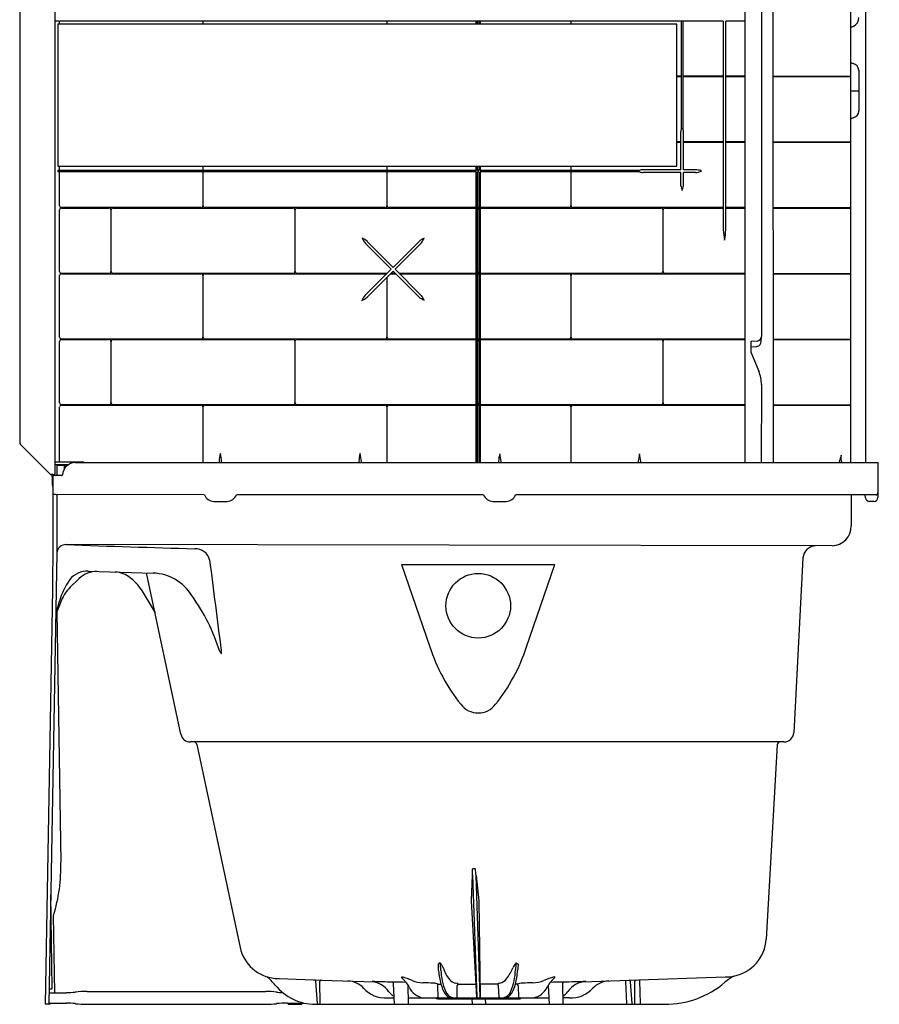
# Model space of a CAD drawing. Extents: x 4698.7 to 4732.1, y 293.1 to 371.4.
# Drawn here: x 4698.7 to 4732.1, y 293.1 to 331.2 of the extents above; entities that cross this region are included whole.
import ezdxf

# ---------------------------------------------------------------- set-up
doc = ezdxf.new("R2010")
doc.units = 0
doc.header["$LTSCALE"] = 0.64311
doc.layers.get('0').update_dxf_attribs({"color": 255, "linetype": 'CONTINUOUS'})
doc.layers.get('DEFPOINTS').update_dxf_attribs({"linetype": 'CONTINUOUS'})
doc.styles.get("Standard").update_dxf_attribs({"font": 'txt', "width": 0.8})

msp = doc.modelspace()

# ---------------------------------------------------------------- linework, layer by layer
for p, q in [((4698.746, 370.069), (4698.746, 314.846)), ((4700.112, 369.864), (4700.112, 313.622)), ((4726.864, 343.514), (4726.864, 314.06)), ((4731.546, 342.463), (4731.546, 314.06)), ((4727.516, 341.761), (4727.516, 318.955)), ((4727.96, 340.85), (4727.963, 314.06)), ((4730.966, 332.403), (4730.966, 323.933)), ((4726.032, 331.183), (4700.15, 331.182)), ((4700.225, 331.057), (4700.225, 325.557)), ((4724.23, 331.057), (4700.225, 331.057)), ((4700.296, 331.057), (4700.296, 331.182)), ((4705.852, 331.182), (4705.852, 331.057)), ((4705.866, 331.057), (4705.866, 331.182)), ((4712.987, 331.183), (4712.987, 331.057)), ((4713.001, 331.057), (4713.001, 331.183)), ((4716.449, 331.057), (4716.449, 331.183)), ((4716.501, 331.057), (4716.501, 331.183)), ((4716.559, 331.183), (4716.559, 331.057)), ((4716.611, 331.183), (4716.611, 331.057)), ((4720.122, 331.183), (4720.122, 331.057)), ((4720.136, 331.057), (4720.136, 331.183)), ((4724.23, 325.557), (4724.23, 331.057)), ((4724.411, 327.012), (4724.411, 331.183)), ((4724.464, 331.183), (4724.464, 327.025)), ((4726.032, 331.183), (4726.032, 323.087)), ((4726.133, 323.089), (4726.133, 331.183)), ((4726.864, 331.183), (4726.133, 331.183)), ((4731.297, 329.28), (4731.297, 327.695)), ((4724.411, 329.043), (4724.23, 329.043)), ((4724.23, 329.029), (4724.411, 329.029)), ((4726.032, 329.043), (4724.464, 329.043)), ((4724.464, 329.029), (4726.032, 329.029)), ((4726.864, 329.043), (4726.133, 329.043)), ((4726.133, 329.029), (4726.864, 329.029)), ((4727.961, 329.043), (4730.966, 329.043)), ((4727.961, 329.029), (4730.966, 329.029)), ((4730.966, 328.476), (4731.297, 328.482)), ((4724.389, 325.416), (4724.39, 326.881)), ((4724.493, 325.416), (4724.493, 326.892)), ((4724.39, 326.495), (4724.23, 326.495)), ((4724.23, 326.481), (4724.39, 326.481)), ((4726.032, 326.495), (4724.493, 326.495)), ((4724.493, 326.481), (4726.032, 326.481)), ((4726.864, 326.495), (4726.133, 326.495)), ((4726.133, 326.481), (4726.864, 326.481)), ((4727.961, 326.495), (4730.966, 326.494)), ((4727.961, 326.481), (4730.966, 326.481)), ((4700.221, 325.377), (4700.221, 325.349)), ((4700.225, 325.557), (4724.23, 325.557)), ((4716.448, 325.389), (4700.23, 325.389)), ((4716.448, 325.336), (4700.23, 325.336)), ((4700.296, 325.389), (4700.296, 325.557)), ((4700.296, 324.018), (4700.296, 325.336)), ((4705.852, 325.557), (4705.852, 325.389)), ((4705.852, 325.336), (4705.852, 324.018)), ((4705.866, 325.389), (4705.866, 325.557)), ((4705.866, 324.018), (4705.866, 325.336)), ((4712.987, 325.557), (4712.987, 325.389)), ((4712.987, 325.336), (4712.987, 324.018)), ((4713.001, 325.389), (4713.001, 325.557)), ((4713.001, 324.018), (4713.001, 325.336)), ((4716.448, 325.389), (4716.448, 325.557)), ((4716.448, 314.06), (4716.448, 325.336)), ((4716.5, 314.06), (4716.501, 325.336)), ((4716.501, 325.389), (4716.501, 325.557)), ((4716.559, 325.389), (4716.501, 325.389)), ((4716.559, 325.336), (4716.501, 325.336)), ((4716.559, 325.557), (4716.559, 325.389)), ((4716.559, 325.336), (4716.559, 314.06)), ((4716.611, 325.557), (4716.611, 325.389)), ((4722.77, 325.389), (4716.611, 325.389)), ((4716.611, 325.336), (4716.611, 314.06)), ((4722.781, 325.336), (4716.611, 325.336)), ((4720.122, 325.557), (4720.122, 325.389)), ((4720.122, 325.336), (4720.122, 324.018)), ((4720.136, 325.389), (4720.136, 325.557)), ((4720.136, 324.018), (4720.136, 325.336)), ((4724.389, 325.416), (4722.922, 325.416)), ((4724.389, 325.312), (4722.922, 325.312)), ((4724.389, 324.847), (4724.389, 325.312)), ((4724.96, 325.416), (4724.493, 325.416)), ((4724.96, 325.312), (4724.493, 325.312)), ((4724.493, 324.838), (4724.493, 325.312)), ((4700.296, 321.475), (4700.296, 323.857)), ((4705.782, 323.947), (4700.366, 323.947)), ((4700.371, 323.933), (4702.214, 323.933)), ((4702.284, 323.862), (4702.284, 321.47)), ((4702.298, 321.475), (4702.298, 323.857)), ((4702.373, 323.933), (4709.35, 323.933)), ((4712.917, 323.947), (4705.936, 323.947)), ((4709.42, 323.862), (4709.42, 321.47)), ((4709.434, 321.47), (4709.434, 323.862)), ((4709.504, 323.933), (4716.448, 323.933)), ((4716.448, 323.947), (4713.071, 323.947)), ((4716.559, 323.947), (4716.501, 323.947)), ((4716.555, 323.862), (4716.555, 321.47)), ((4720.052, 323.947), (4716.611, 323.947)), ((4716.638, 323.933), (4723.619, 323.933)), ((4726.032, 323.947), (4720.206, 323.947)), ((4723.689, 323.862), (4723.689, 321.47)), ((4723.703, 321.47), (4723.703, 323.862)), ((4723.773, 323.933), (4726.032, 323.933)), ((4726.864, 323.947), (4726.133, 323.947)), ((4726.133, 323.933), (4726.864, 323.933)), ((4727.962, 323.947), (4730.966, 323.947)), ((4727.962, 323.933), (4730.966, 323.933)), ((4730.966, 323.933), (4730.966, 314.06)), ((4713.231, 321.631), (4712.229, 322.633)), ((4714.251, 322.652), (4713.231, 321.631)), ((4714.327, 322.583), (4713.304, 321.558)), ((4713.157, 321.558), (4712.156, 322.559)), ((4713.157, 321.558), (4712.148, 320.549)), ((4713.231, 321.485), (4712.222, 320.475)), ((4714.252, 320.464), (4713.231, 321.485)), ((4714.323, 320.538), (4713.304, 321.558)), ((4700.296, 318.922), (4700.296, 321.314)), ((4700.366, 321.385), (4705.782, 321.385)), ((4702.214, 321.399), (4700.371, 321.399)), ((4709.35, 321.399), (4702.373, 321.399)), ((4705.852, 321.314), (4705.852, 318.922)), ((4705.866, 318.922), (4705.866, 321.314)), ((4705.936, 321.385), (4712.917, 321.385)), ((4712.998, 321.399), (4709.504, 321.399)), ((4712.987, 321.241), (4712.987, 318.922)), ((4713.001, 318.921), (4713.001, 321.255)), ((4713.13, 321.384), (4713.332, 321.384)), ((4713.317, 321.399), (4713.145, 321.399)), ((4716.448, 321.399), (4713.463, 321.399)), ((4713.478, 321.384), (4716.448, 321.384)), ((4716.501, 321.384), (4716.559, 321.384)), ((4716.611, 321.384), (4720.052, 321.384)), ((4723.619, 321.399), (4716.638, 321.399)), ((4720.122, 321.313), (4720.122, 318.921)), ((4720.136, 318.922), (4720.136, 321.314)), ((4720.206, 321.385), (4726.864, 321.385)), ((4726.864, 321.399), (4723.773, 321.399)), ((4727.962, 321.399), (4730.966, 321.398)), ((4727.962, 321.384), (4730.966, 321.384)), ((4700.296, 316.379), (4700.296, 318.761)), ((4705.782, 318.851), (4700.366, 318.851)), ((4700.371, 318.837), (4702.214, 318.837)), ((4702.284, 318.766), (4702.284, 316.374)), ((4702.298, 316.379), (4702.298, 318.761)), ((4702.373, 318.837), (4709.35, 318.837)), ((4712.917, 318.851), (4705.936, 318.851)), ((4709.42, 318.766), (4709.42, 316.374)), ((4709.434, 316.374), (4709.434, 318.766)), ((4709.504, 318.837), (4716.448, 318.837)), ((4716.448, 318.85), (4713.071, 318.85)), ((4716.559, 318.85), (4716.501, 318.85)), ((4716.555, 318.766), (4716.555, 316.374)), ((4720.052, 318.85), (4716.611, 318.85)), ((4716.638, 318.837), (4723.619, 318.837)), ((4726.864, 318.851), (4720.206, 318.851)), ((4723.689, 318.766), (4723.689, 316.374)), ((4723.703, 316.374), (4723.703, 318.766)), ((4723.773, 318.837), (4726.864, 318.837)), ((4727.353, 318.774), (4727.139, 318.763)), ((4727.506, 318.771), (4727.516, 318.939)), ((4727.962, 318.852), (4730.966, 318.852)), ((4727.962, 318.837), (4730.966, 318.837)), ((4727.097, 318.709), (4727.097, 318.411)), ((4727.114, 318.551), (4727.34, 318.562)), ((4727.116, 318.313), (4727.41, 317.61)), ((4727.516, 317.084), (4727.51, 314.06)), ((4700.296, 314.079), (4700.296, 316.217)), ((4700.366, 316.289), (4705.782, 316.288)), ((4702.214, 316.303), (4700.371, 316.303)), ((4709.35, 316.303), (4702.373, 316.303)), ((4705.852, 316.218), (4705.852, 314.06)), ((4705.866, 314.06), (4705.866, 316.218)), ((4705.936, 316.289), (4712.917, 316.289)), ((4716.448, 316.303), (4709.504, 316.303)), ((4712.987, 316.218), (4712.987, 314.06)), ((4713.001, 314.06), (4713.001, 316.218)), ((4713.071, 316.289), (4716.448, 316.289)), ((4716.501, 316.289), (4716.559, 316.289)), ((4716.611, 316.289), (4720.052, 316.289)), ((4723.619, 316.303), (4716.638, 316.303)), ((4720.122, 316.218), (4720.122, 314.06)), ((4720.136, 314.06), (4720.136, 316.218)), ((4720.206, 316.289), (4726.864, 316.289)), ((4726.864, 316.303), (4723.773, 316.303)), ((4727.963, 316.302), (4730.966, 316.302)), ((4727.963, 316.289), (4730.966, 316.289)), ((4698.778, 314.763), (4699.945, 313.596)), ((4701.187, 314.079), (4700.144, 314.079)), ((4700.63, 313.978), (4700.144, 313.978)), ((4700.192, 313.958), (4700.467, 313.963)), ((4700.192, 313.958), (4700.192, 313.56)), ((4700.467, 313.963), (4700.467, 313.801)), ((4700.467, 313.96), (4700.496, 313.959)), ((4700.496, 313.974), (4700.624, 313.974)), ((4700.496, 313.974), (4700.496, 313.847)), ((4700.904, 314.06), (4732.03, 314.06)), ((4732.03, 314.06), (4732.03, 312.715)), ((4699.945, 313.596), (4699.972, 313.596)), ((4700.03, 313.53), (4700.03, 310.959)), ((4700.375, 313.56), (4700.06, 313.56)), ((4700.189, 312.789), (4700.185, 310.562)), ((4705.908, 312.81), (4700.214, 312.82)), ((4716.736, 312.81), (4707.152, 312.81)), ((4731.955, 312.81), (4717.983, 312.81)), ((4731, 312.81), (4731, 311.607)), ((4731.55, 312.699), (4731.538, 312.81)), ((4706.27, 312.56), (4706.789, 312.56)), ((4717.1, 312.56), (4717.619, 312.56)), ((4731.875, 312.56), (4731.704, 312.56)), ((4700.03, 310.959), (4700.014, 309.161)), ((4730.256, 310.838), (4700.547, 310.882)), ((4700.185, 310.562), (4699.873, 293.06)), ((4729.123, 310.364), (4728.768, 303.59)), ((4713.556, 310.109), (4719.504, 310.109)), ((4713.556, 310.109), (4714.659, 306.923)), ((4718.396, 306.916), (4719.504, 310.109)), ((4701.405, 309.851), (4703.929, 309.78)), ((4703.133, 309.516), (4703.036, 309.597)), ((4704.997, 303.531), (4703.667, 309.787)), ((4700.703, 309.227), (4701.053, 309.57)), ((4700.014, 309.161), (4699.733, 293.06)), ((4703.455, 309.14), (4703.429, 309.182)), ((4703.455, 309.14), (4703.996, 308.239)), ((4700.366, 308.726), (4700.184, 308.281)), ((4700.184, 308.281), (4700.34, 298.575)), ((4728.389, 303.23), (4705.369, 303.23)), ((4705.617, 303.135), (4707.294, 295.267)), ((4728.125, 303.117), (4727.699, 295.59)), ((4716.303, 298.072), (4716.311, 298.305)), ((4716.268, 297.087), (4716.303, 298.072)), ((4716.303, 298.072), (4716.476, 293.338)), ((4716.446, 298.054), (4716.549, 297.073)), ((4716.603, 293.34), (4716.446, 298.054)), ((4700.012, 293.69), (4699.949, 297.31)), ((4716.476, 293.338), (4716.268, 297.087)), ((4716.549, 297.073), (4716.603, 293.34)), ((4700.112, 293.51), (4700.06, 296.502)), ((4715.052, 294.665), (4714.987, 294.627)), ((4718.004, 294.666), (4718.081, 294.622)), ((4708.823, 294.056), (4710.452, 293.999)), ((4710.293, 293.088), (4710.236, 293.952)), ((4710.452, 293.999), (4712.502, 293.928)), ((4713.538, 294.106), (4713.588, 294.128)), ((4719.52, 294.107), (4719.47, 294.128)), ((4720.575, 293.929), (4722.379, 293.991)), ((4722.296, 293.089), (4722.259, 293.95)), ((4722.379, 293.991), (4726.123, 294.122)), ((4722.784, 293.966), (4722.808, 293.087)), ((4699.913, 293.66), (4699.982, 293.66)), ((4710.395, 293.09), (4710.392, 293.938)), ((4713.282, 293.06), (4713.24, 293.861)), ((4713.8, 293.818), (4713.813, 293.06)), ((4714.947, 293.778), (4714.962, 293.34)), ((4714.978, 293.846), (4715.082, 293.846)), ((4715.715, 293.34), (4715.708, 293.777)), ((4715.758, 293.845), (4716.413, 293.845)), ((4717.268, 293.842), (4716.633, 293.845)), ((4717.342, 293.338), (4717.318, 293.778)), ((4718.048, 293.841), (4717.972, 293.841)), ((4718.079, 293.776), (4718.095, 293.338)), ((4719.247, 293.802), (4719.285, 293.06)), ((4719.803, 293.853), (4719.817, 293.06)), ((4722.501, 293.088), (4722.442, 293.933)), ((4722.603, 293.09), (4722.603, 293.939)), ((4699.912, 293.51), (4700.566, 293.511)), ((4701.362, 293.56), (4708.287, 293.56)), ((4712.995, 293.31), (4713.269, 293.31)), ((4713.809, 293.31), (4719.272, 293.31)), ((4714.962, 293.267), (4718.097, 293.267)), ((4716.284, 293.267), (4716.292, 293.06)), ((4716.799, 293.267), (4716.807, 293.06)), ((4720.064, 293.31), (4719.812, 293.31)), ((4699.873, 293.06), (4699.733, 293.06)), ((4699.873, 293.06), (4699.998, 293.11)), ((4699.912, 293.11), (4700.566, 293.109)), ((4701.36, 293.06), (4708.287, 293.06)), ((4709.131, 293.11), (4709.771, 293.11)), ((4709.152, 293.11), (4709.154, 293.06)), ((4709.154, 293.06), (4709.685, 293.06)), ((4709.685, 293.06), (4709.685, 293.11)), ((4710.214, 293.06), (4723.766, 293.06))]:
    msp.add_line(p, q)
msp.add_circle((4716.53, 308.512), 1.252)
for centre, radius, start, end in [((4700.16, 331.135), 0.0484, 101.8212, 178.6619), ((4731.171, 330.747), 0.25, 113.5849, 145.2915), ((4730.921, 331.32), 0.375, 293.5875, 359.987), ((4731.142, 329.793), 0.266, 228.3593, 253.3982), ((4731, 329.247), 0.298, 6.2968, 77.1715), ((4731.005, 327.713), 0.292, 282.1336, 356.3145), ((4731.126, 327.202), 0.234, 104.5473, 133.0255), ((4724.667, 326.903), 0.277, 156.9613, 184.5481), ((4724.01, 326.858), 0.484, 3.9404, 20.1885), ((4700.23, 325.379), 0.00908, 87.6206, 194.287), ((4700.232, 325.347), 0.0108, 170.1969, 260.5491), ((4722.919, 324.986), 0.43, 89.5641, 110.2849), ((4722.925, 325.751), 0.439, 250.7712, 269.615), ((4724.975, 325.026), 0.39, 85.1267, 92.2097), ((4724.963, 325.874), 0.562, 269.7227, 274.6236), ((4724.87, 324.537), 0.889, 68.7005, 81.0177), ((4724.861, 326.215), 0.913, 279.2921, 291.2933), ((4720.909, 324.62), 3.488, 2.8816, 3.7265), ((4725.251, 324.916), 0.868, 187.9929, 200.0971), ((4722.589, 325.262), 1.956, 340.7704, 346.2241), ((4724.261, 324.84), 0.232, 349.281, 359.5203), ((4700.366, 324.017), 0.07, 179.1434, 270.175), ((4700.371, 323.858), 0.075, 89.8423, 180.7992), ((4702.214, 323.863), 0.07, 359.1341, 90.1895), ((4702.373, 323.858), 0.075, 89.8424, 180.7987), ((4705.783, 324.017), 0.0699, 269.8212, 0.8264), ((4705.936, 324.017), 0.0699, 179.1437, 270.1844), ((4709.35, 323.863), 0.0698, 359.1012, 90.308), ((4709.503, 323.863), 0.07, 89.8713, 180.8669), ((4712.917, 324.017), 0.0699, 269.8186, 0.8558), ((4713.071, 324.017), 0.0699, 179.1437, 270.1844), ((4716.485, 323.863), 0.07, 359.1341, 76.7846), ((4716.638, 323.863), 0.07, 89.8713, 113.0693), ((4720.052, 324.017), 0.0699, 269.8186, 0.8558), ((4720.206, 324.017), 0.0699, 179.1437, 270.1844), ((4723.619, 323.863), 0.07, 359.1341, 90.1895), ((4723.773, 323.863), 0.07, 89.8713, 180.8669), ((4728.729, 323.229), 2.701, 183.0035, 191.4637), ((4723.734, 323.198), 2.402, 347.8314, 357.389), ((4711.772, 322.138), 0.674, 47.2467, 67.6756), ((4712.68, 323.032), 0.706, 202.5667, 222.0865), ((4714.741, 322.044), 0.781, 113.3369, 128.8927), ((4713.65, 323.102), 0.853, 322.5051, 336.4179), ((4700.371, 321.474), 0.0749, 179.2051, 270.1663), ((4702.214, 321.469), 0.0699, 269.8186, 0.8558), ((4702.373, 321.474), 0.0749, 179.2072, 270.1576), ((4709.35, 321.469), 0.0699, 269.8212, 0.8264), ((4709.503, 321.469), 0.0699, 179.1437, 270.1844), ((4716.485, 321.469), 0.0699, 283.195, 0.8558), ((4723.619, 321.469), 0.0699, 269.8186, 0.8558), ((4723.773, 321.469), 0.0699, 179.1437, 270.1844), ((4700.366, 321.315), 0.07, 89.8323, 180.8679), ((4705.783, 321.315), 0.0698, 359.1012, 90.308), ((4705.936, 321.315), 0.07, 89.8713, 180.8669), ((4712.917, 321.315), 0.07, 46.9031, 90.1895), ((4716.638, 321.469), 0.0699, 246.9034, 270.1844), ((4720.052, 321.314), 0.07, 359.1341, 90.1895), ((4720.206, 321.315), 0.07, 89.8713, 180.8669), ((4712.62, 320.101), 0.651, 136.4987, 157.8581), ((4711.726, 321.038), 0.751, 292.8582, 311.3902), ((4714.765, 321.123), 0.834, 232.1365, 246.4428), ((4713.693, 320.038), 0.805, 23.3957, 38.4206), ((4700.366, 318.921), 0.07, 179.1434, 270.175), ((4700.371, 318.762), 0.075, 89.8423, 180.7992), ((4702.214, 318.767), 0.07, 359.1341, 90.1895), ((4702.373, 318.762), 0.075, 89.8424, 180.7987), ((4705.783, 318.921), 0.0699, 269.8212, 0.8264), ((4705.936, 318.921), 0.0699, 179.1437, 270.1844), ((4709.35, 318.767), 0.0698, 359.1012, 90.308), ((4709.503, 318.767), 0.07, 89.8713, 180.8669), ((4712.917, 318.921), 0.0699, 269.8186, 0.8558), ((4713.071, 318.92), 0.0699, 179.1437, 270.1844), ((4716.485, 318.767), 0.07, 359.1341, 76.8251), ((4716.638, 318.767), 0.07, 89.8713, 113.1109), ((4720.052, 318.92), 0.0699, 269.8186, 0.8558), ((4720.206, 318.921), 0.0699, 179.1437, 270.1844), ((4723.619, 318.767), 0.07, 359.1341, 90.1895), ((4723.773, 318.767), 0.07, 89.8713, 180.8669), ((4727.141, 318.718), 0.0448, 92.6109, 191.0629), ((4727.308, 318.758), 0.198, 279.1785, 3.7107), ((4727.34, 318.95), 0.177, 274.2078, 1.5243), ((4727.115, 318.518), 0.0326, 91.9831, 123.6547), ((4727.361, 318.411), 0.264, 179.9773, 201.8285), ((4726.155, 317.084), 1.361, 359.9994, 22.757), ((4700.371, 316.378), 0.0749, 179.2051, 270.1663), ((4700.366, 316.219), 0.07, 89.8323, 180.8679), ((4702.214, 316.373), 0.0699, 269.8186, 0.8558), ((4702.373, 316.378), 0.0749, 179.2072, 270.1576), ((4705.783, 316.219), 0.0698, 359.1012, 90.308), ((4705.936, 316.219), 0.07, 89.8713, 180.8669), ((4709.35, 316.373), 0.0699, 269.8212, 0.8264), ((4709.503, 316.373), 0.0699, 179.1437, 270.1844), ((4712.917, 316.219), 0.07, 359.1341, 90.1895), ((4713.071, 316.219), 0.07, 89.8713, 180.8669), ((4716.485, 316.373), 0.0699, 283.1545, 0.8558), ((4716.638, 316.373), 0.0699, 246.8618, 270.1844), ((4720.052, 316.219), 0.07, 359.1341, 90.1895), ((4720.206, 316.219), 0.07, 89.8713, 180.8669), ((4723.619, 316.373), 0.0699, 269.8186, 0.8558), ((4723.773, 316.373), 0.0699, 179.1437, 270.1844), ((4698.871, 314.846), 0.125, 180.0077, 221.8997), ((4708.736, 313.903), 2.265, 166.9562, 174.8769), ((4704.28, 313.893), 2.309, 5.2623, 13.0317), ((4714.154, 313.903), 2.265, 166.9562, 174.8769), ((4709.698, 313.893), 2.309, 5.2623, 13.0317), ((4719.601, 313.887), 2.295, 166.9824, 174.5488), ((4714.941, 313.846), 2.487, 5.9848, 12.9718), ((4724.972, 313.894), 2.248, 166.9413, 174.602), ((4720.599, 313.878), 2.245, 5.7996, 13.4796), ((4731.175, 314.085), 0.625, 154.591, 172.1036), ((4731.075, 314.24), 0.479, 166.2895, 202.1091), ((4700.146, 314.114), 0.035, 188.1033, 266.9635), ((4700.147, 313.942), 0.0354, 93.6374, 171.5964), ((4700.905, 313.56), 0.5, 90.0108, 176.7385), ((4701.187, 313.953), 0.125, 58.1173, 89.9723), ((4707.209, 314.061), 0.731, 176.5234, 180.072), ((4705.838, 314.058), 0.743, 0.1035, 3.5922), ((4712.627, 314.061), 0.731, 176.5234, 180.072), ((4711.256, 314.058), 0.743, 0.1035, 3.5922), ((4718.035, 314.059), 0.721, 176.3718, 179.9638), ((4716.694, 314.056), 0.722, 0.3384, 3.915), ((4723.453, 314.059), 0.721, 176.3718, 179.9638), ((4722.113, 314.056), 0.722, 0.3361, 3.9168), ((4751.672, 307.118), 22.263, 161.5291, 161.8311), ((4699.99, 312.495), 1.1, 85.2057, 90.9339), ((4699.988, 313.572), 0.0237, 37.5584, 82.7621), ((4699.789, 313.542), 0.223, 1.3628, 11.6348), ((4691.479, 313.262), 8.537, 359.4808, 1.9139), ((4700.06, 313.53), 0.03, 90, 180.0042), ((4700.082, 313.622), 0.03, 270.0739, 359.9147), ((4700.375, 313.59), 0.03, 270.0045, 357.03), ((4700.141, 313.185), 0.125, 180.074, 207.172), ((4700.262, 313.504), 0.686, 250.2242, 266.0308), ((4700.221, 312.789), 0.0316, 102.3506, 179.9724), ((4706.279, 312.96), 0.4, 202.0923, 268.829), ((4706.78, 312.961), 0.401, 271.2168, 337.82), ((4717.109, 312.963), 0.403, 202.3596, 268.7088), ((4717.609, 312.964), 0.404, 271.3197, 337.5972), ((4731.705, 312.716), 0.157, 186.5272, 269.4728), ((4731.875, 312.715), 0.155, 270, 0), ((4731.955, 312.885), 0.075, 269.9992, 359.9949), ((4730.23, 311.607), 0.77, 272, 0), ((4700.535, 310.53), 0.352, 88.044, 174.7651), ((4723.894, 959.573), 649.111, 267.93884, 268.380229), ((4729.641, 310.32), 0.52, 93.21, 175.1075), ((4705.572, 310.17), 0.552, 12.4916, 92.749), ((6410.217, 526.315), 1717.744, 187.224732, 187.342684), ((4701.383, 308.952), 0.9, 88.6107, 140.1711), ((4701.745, 308.822), 1.019, 89.962, 132.795), ((4702.375, 308.748), 1.077, 52.0889, 85.7512), ((4703.846, 307.928), 1.854, 31.8237, 87.4305), ((4702.955, 307.91), 2.782, 144.4276, 158.9192), ((4701.754, 308.157), 1.5, 134.4721, 157.7081), ((4702.169, 308.367), 1.5, 32.892, 50), ((4707.179, 306.525), 7.225, 160.7261, 166.8929), ((4699.264, 304.462), 7.593, 17.4565, 35.8123), ((4721.027, 308.903), 6.668, 197.2721, 219.1517), ((4706.316, 306.542), 0.275, 28.5918, 46.1203), ((4706.578, 306.686), 0.023, 211.9943, 266.0659), ((4705.828, 306.589), 0.755, 7.0324, 14.7546), ((4706.542, 306.676), 0.0363, 338.5995, 9.1809), ((4711.91, 308.965), 6.803, 321.0711, 342.4643), ((4716.529, 305.196), 0.841, 216.7685, 323.0732), ((4705.369, 303.61), 0.38, 191.9957, 270.002), ((4728.389, 303.61), 0.38, 270.0001, 357.0029), ((4705.498, 303.108), 0.122, 12.7751, 88.4616), ((4728.246, 303.109), 0.121, 91.3847, 176.3388), ((4693.821, 298.401), 6.522, 343.073, 1.5276), ((4716.331, 298.304), 0.0201, 138.9896, 176.348), ((4716.306, 297.58), 0.737, 81.4127, 89.263), ((4716.399, 298.294), 0.0224, 15.8429, 40.0465), ((4714.342, 297.959), 2.106, 2.6022, 9.3397), ((4726.143, 295.682), 1.558, 281.1495, 356.6221), ((4708.792, 295.59), 1.532, 192.1676, 264.7604), ((4708.639, 294.3), 6.356, 0.5611, 2.9501), ((4717.791, 294.567), 2.803, 184.2012, 194.92), ((4714.036, 293.829), 1.316, 33.2475, 39.4222), ((4713.386, 294.348), 1.696, 1.3158, 10.7509), ((4717.315, 294.454), 2.234, 181.6999, 203.2639), ((4714.797, 294.328), 0.406, 19.9145, 33.2657), ((4716.364, 294.813), 1.235, 196.2909, 219.5928), ((4716.218, 295.116), 1.772, 322.8721, 338.634), ((4715.827, 294.42), 2.143, 336.7515, 359.2822), ((4718.109, 294.369), 0.262, 143.2208, 157.265), ((4719.079, 293.757), 1.407, 139.7685, 146.8852), ((4719.692, 294.316), 1.723, 168.2858, 177.4343), ((4715.456, 294.511), 2.604, 345.0853, 356.8318), ((4725.007, 293.815), 6.973, 173.3598, 175.4616), ((4707.094, 292.555), 2.002, 38.7577, 51.8334), ((4708.905, 297.531), 3.475, 265.8284, 268.6556), ((4710.174, 293.947), 0.0622, 4.7937, 84.0552), ((4710.452, 293.939), 0.0608, 89.8726, 180.4096), ((4711.44, 293.079), 0.886, 43.1205, 87.6011), ((4712.29, 293.019), 0.933, 34.9282, 81.9367), ((4706.325, 114.111), 179.935, 87.80956, 88.05852), ((4712.837, 293.206), 1.141, 27.329, 52.0781), ((4710.552, 285.784), 8.879, 67.3626, 70.0064), ((4714.458, 295.366), 1.47, 250.6228, 267.1441), ((4715.729, 294.274), 0.402, 218.143, 260.5461), ((4717.275, 294.31), 0.443, 282.4562, 323.495), ((4718.548, 295.596), 1.702, 273.1697, 288.2011), ((4725.243, 278.417), 16.739, 110.1764, 111.6058), ((4720.184, 293.238), 1.094, 127.3734, 153.2018), ((4723.429, 203.02), 90.965, 91.71582, 92.26124), ((4720.751, 293.04), 0.906, 92.8456, 145.5495), ((4721.633, 293.049), 0.916, 92.6063, 136.1722), ((4722.19, 293.947), 0.0697, 2.6918, 35.3508), ((4722.378, 293.928), 0.0637, 5.0777, 89.4826), ((4722.665, 293.939), 0.0625, 94.453, 180.3018), ((4722.856, 293.968), 0.072, 148.3033, 181.6253), ((4727.402, 292.389), 2.007, 118.4977, 130.5759), ((4726.111, 295.941), 1.819, 270.3822, 280.5749), ((4699.913, 293.629), 0.0304, 90.1196, 178.8261), ((4699.982, 293.69), 0.03, 270, 0), ((4710.216, 295.06), 2.001, 218.7487, 269.9549), ((4712.926, 294.432), 1.124, 221.7013, 273.497), ((4713.181, 293.918), 0.0031, 91.7683, 123.0515), ((4713.181, 293.923), 0.00307, 233.7487, 264.3893), ((4713.213, 282.44), 11.481, 87.3893, 90.1589), ((4713.18, 293.864), 0.0562, 65.9604, 88.7657), ((4713.178, 293.858), 0.0623, 3.096, 66.5219), ((4714.506, 294.018), 0.716, 203.7191, 261.6721), ((4585.621, -2321.409), 2618.474, 87.17233, 87.181331), ((4714.757, 293.115), 0.763, 73.2019, 87.1166), ((4715.051, 293.772), 0.104, 134.5354, 176.401), ((4716.281, 294.144), 1.235, 193.9747, 213.5304), ((4715.64, 293.7), 0.399, 198.7792, 257.6431), ((4715.632, 293.629), 0.25, 59.6407, 82.912), ((4715.782, 293.774), 0.0741, 108.8551, 178.3326), ((4716.402, 293.797), 0.0494, 17.0487, 77.9293), ((4716.639, 293.802), 0.0436, 98.5944, 170.5438), ((4717.396, 293.637), 0.242, 96.1693, 122.1291), ((4717.243, 293.77), 0.0761, 5.9864, 70.8258), ((4717.417, 293.7), 0.4, 282.3808, 341.6604), ((4716.738, 294.155), 1.273, 327.9753, 345.6979), ((4718.276, 293.162), 0.717, 92.4921, 108.5873), ((4717.978, 293.766), 0.102, 5.6039, 46.7998), ((4750.994, -366.81), 661.498, 92.803235, 92.837692), ((4718.522, 294.051), 0.756, 281.3859, 334.9621), ((4719.828, 282.531), 11.389, 89.8285, 92.5545), ((4719.866, 293.856), 0.0636, 114.0926, 183.3378), ((4719.874, 293.816), 0.104, 96.4884, 108.639), ((4719.862, 293.922), 0.00268, 274.7641, 309.8257), ((4719.861, 293.917), 0.00382, 60.8822, 86.2838), ((4720.132, 294.436), 1.128, 266.5558, 318.1673), ((4723.785, 296.617), 3.557, 269.699, 310.5388), ((4699.915, 293.475), 0.0345, 94.8737, 173.8802), ((4700.468, 297.331), 3.821, 271.4694, 276.5605), ((4701.337, 289.794), 3.766, 89.6184, 96.5997), ((4708.268, 289.73), 3.829, 83.4655, 89.7114), ((4709.138, 297.278), 3.769, 263.3801, 267.0749), ((4713.539, 293.894), 0.591, 215.1222, 242.4825), ((4714.965, 293.41), 0.143, 224.6294, 268.753), ((4714.935, 293.336), 0.0273, 282.4401, 6.4774), ((4715.512, 293.609), 0.3, 209.4111, 266.1596), ((4715.686, 293.339), 0.029, 272.5079, 1.955), ((4716.506, 293.34), 0.03, 184.0133, 269.9999), ((4716.573, 293.34), 0.03, 270.0001, 360), ((4717.374, 293.342), 0.0321, 186.868, 262.4429), ((4717.527, 293.639), 0.331, 276.462, 331.3822), ((4718.125, 293.338), 0.0295, 180.1911, 253.5879), ((4718.098, 293.39), 0.123, 269.8403, 319.1157), ((4719.519, 293.892), 0.592, 299.5569, 324.9767), ((4699.919, 293.154), 0.0448, 183.958, 260.4673), ((4700.468, 289.289), 3.821, 83.4395, 88.5306), ((4701.34, 296.857), 3.798, 263.4149, 270.3074), ((4708.266, 296.904), 3.845, 270.3071, 276.5283), ((4709.138, 289.341), 3.769, 90.111, 96.6199), ((4710.323, 293.09), 0.03, 183.78, 269.9533), ((4710.365, 293.09), 0.03, 269.9984, 0.2209), ((4722.063, 293.079), 0.233, 355.1748, 2.411), ((4722.531, 293.09), 0.03, 184.0545, 269.8704), ((4722.573, 293.09), 0.03, 270.1282, 359.6275), ((4723.037, 293.093), 0.229, 181.4322, 188.3197)]:
    msp.add_arc(centre, radius, start, end)

# ---------------------------------------------------------------- texts
at = {"layer": 'DEFPOINTS'}
for tag, p, s in [('MODELNUMBER', (4732.076, 293.07), '71520125'), ('TRADENAME', (4732.076, 293.069), 'TRAVERSE'), ('PRODUCT', (4732.076, 293.067), 'BATH AND WALL SURROUND')]:
    msp.add_attdef(tag, p, s, height=0.001, dxfattribs=at)

doc.saveas('drawing.dxf')
